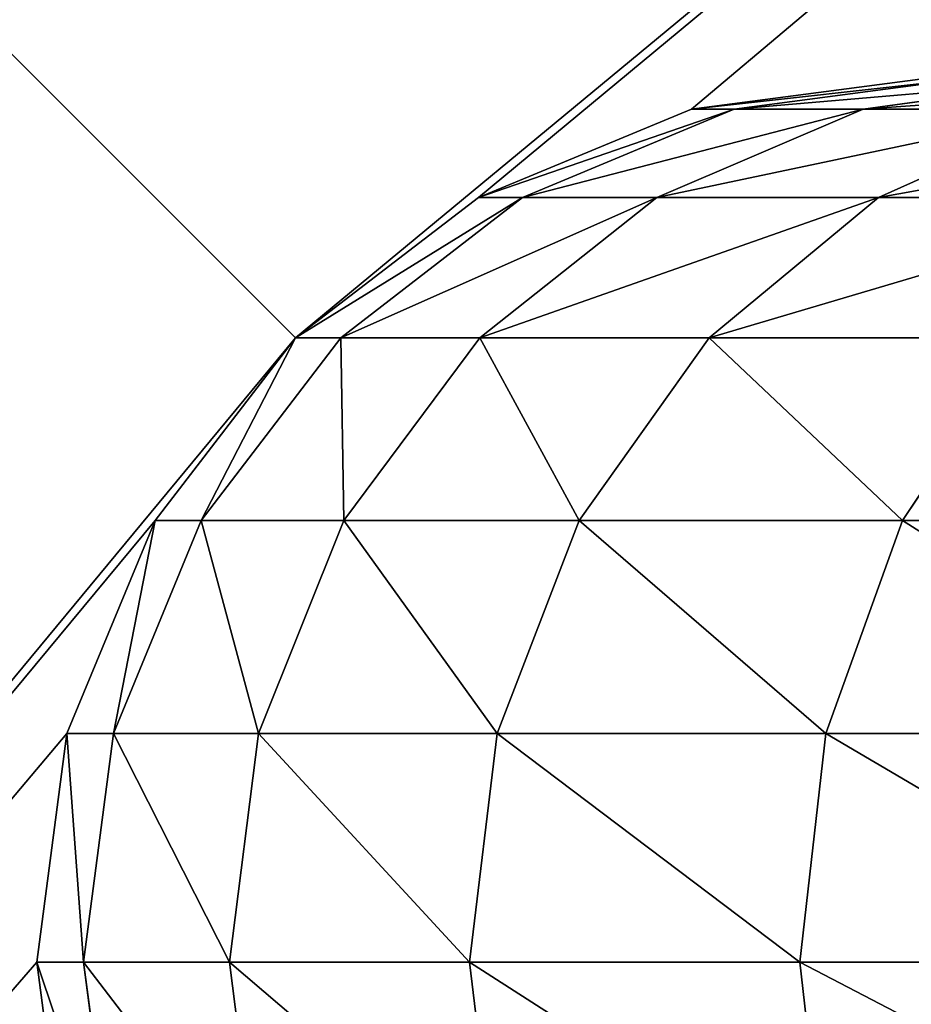
# Model space of a CAD drawing. Extents: x 5005 to 11805, y 8026 to 13373.
# Drawn here: x 7251 to 7253, y 9363 to 9366 of the extents above; entities that cross this region are included whole.
import ezdxf

# ---------------------------------------------------------------- set-up
doc = ezdxf.new("R2010")
doc.units = 0
doc.header["$LTSCALE"] = 2.54
doc.layers.get('0').update_dxf_attribs({"color": 13, "linetype": 'CONTINUOUS'})
doc.layers.add('____', color=144, linetype='CONTINUOUS')

msp = doc.modelspace()

# ---------------------------------------------------------------- linework, layer by layer
at = {"color": 0}
for p, q in [((7253.4853, 9365.5083, 90.472), (7252.9676, 9365.4402, 90.472)), ((7253.4853, 9365.5083, 118.5474), (7252.9676, 9365.4402, 118.5643)), ((7253.4853, 9365.5083, 90.472), (7252.9676, 9365.4402, 90.472)), ((7253.4853, 9365.5083, 118.5474), (7252.9676, 9365.4402, 118.5643)), ((7253.5787, 9365.5083, 119.9733), (7253.0644, 9365.4402, 120.041)), ((7253.5787, 9365.5083, 119.9733), (7253.0644, 9365.4402, 120.041)), ((7253.8575, 9365.5083, 121.3749), (7253.3564, 9365.4402, 121.5091)), ((7253.8575, 9365.5083, 121.3749), (7253.3564, 9365.4402, 121.5091)), ((7252.9676, 9365.4402, 90.472), (7252.4853, 9365.2404, 90.472)), ((7252.9676, 9365.4402, 118.5643), (7252.4853, 9365.2404, 118.5801)), ((7252.9676, 9365.4402, 90.472), (7252.4853, 9365.2404, 90.472)), ((7252.9676, 9365.4402, 118.5643), (7252.4853, 9365.2404, 118.5801)), ((7253.0644, 9365.4402, 120.041), (7252.5852, 9365.2404, 120.1041)), ((7253.0644, 9365.4402, 120.041), (7252.5852, 9365.2404, 120.1041)), ((7253.3564, 9365.4402, 121.5091), (7252.8895, 9365.2404, 121.6343)), ((7253.3564, 9365.4402, 121.5091), (7252.8895, 9365.2404, 121.6343)), ((7252.9676, 9365.4402, 118.5643), (7252.9676, 9365.4402, 90.472)), ((7252.9676, 9365.4402, 118.5643), (7252.9676, 9365.4402, 90.472)), ((7253.0644, 9365.4402, 120.041), (7252.9676, 9365.4402, 118.5643)), ((7253.0644, 9365.4402, 120.041), (7252.9676, 9365.4402, 118.5643)), ((7253.3564, 9365.4402, 121.5091), (7253.0644, 9365.4402, 120.041)), ((7253.3564, 9365.4402, 121.5091), (7253.0644, 9365.4402, 120.041)), ((7253.8376, 9365.4402, 122.9266), (7253.3564, 9365.4402, 121.5091)), ((7253.8376, 9365.4402, 122.9266), (7253.3564, 9365.4402, 121.5091)), ((7253.8376, 9365.4402, 122.9266), (7253.391, 9365.2404, 123.1116)), ((7253.8376, 9365.4402, 122.9266), (7253.391, 9365.2404, 123.1116)), ((7252.4853, 9365.2404, 90.472), (7252.0711, 9364.9226, 90.472)), ((7252.4853, 9365.2404, 118.5801), (7252.0711, 9364.9226, 118.5937)), ((7252.4853, 9365.2404, 90.472), (7252.0711, 9364.9226, 90.472)), ((7252.4853, 9365.2404, 118.5801), (7252.0711, 9364.9226, 118.5937)), ((7252.5852, 9365.2404, 120.1041), (7252.1736, 9364.9226, 120.1583)), ((7252.5852, 9365.2404, 120.1041), (7252.1736, 9364.9226, 120.1583)), ((7252.4853, 9365.2404, 118.5801), (7252.4853, 9365.2404, 90.472)), ((7252.4853, 9365.2404, 118.5801), (7252.4853, 9365.2404, 90.472)), ((7252.5852, 9365.2404, 120.1041), (7252.4853, 9365.2404, 118.5801)), ((7252.5852, 9365.2404, 120.1041), (7252.4853, 9365.2404, 118.5801)), ((7252.8895, 9365.2404, 121.6343), (7252.4886, 9364.9226, 121.7417)), ((7252.8895, 9365.2404, 121.6343), (7252.4886, 9364.9226, 121.7417)), ((7252.8895, 9365.2404, 121.6343), (7252.5852, 9365.2404, 120.1041)), ((7252.8895, 9365.2404, 121.6343), (7252.5852, 9365.2404, 120.1041)), ((7253.391, 9365.2404, 123.1116), (7252.8895, 9365.2404, 121.6343)), ((7253.391, 9365.2404, 123.1116), (7252.8895, 9365.2404, 121.6343)), ((7253.391, 9365.2404, 123.1116), (7253.0075, 9364.9226, 123.2704)), ((7253.391, 9365.2404, 123.1116), (7253.0075, 9364.9226, 123.2704)), ((7254.081, 9365.2404, 124.5108), (7253.391, 9365.2404, 123.1116)), ((7254.081, 9365.2404, 124.5108), (7253.391, 9365.2404, 123.1116)), ((7252.0711, 9364.9226, 90.472), (7251.7532, 9364.5083, 90.472)), ((7252.0711, 9364.9226, 118.5937), (7251.7532, 9364.5083, 118.6041)), ((7252.0711, 9364.9226, 90.472), (7251.7532, 9364.5083, 90.472)), ((7252.0711, 9364.9226, 118.5937), (7251.7532, 9364.5083, 118.6041)), ((7252.1736, 9364.9226, 120.1583), (7251.8578, 9364.5083, 120.1999)), ((7252.1736, 9364.9226, 120.1583), (7251.8578, 9364.5083, 120.1999)), ((7252.0711, 9364.9226, 118.5937), (7252.0711, 9364.9226, 90.472)), ((7252.0711, 9364.9226, 118.5937), (7252.0711, 9364.9226, 90.472)), ((7252.1736, 9364.9226, 120.1583), (7252.0711, 9364.9226, 118.5937)), ((7252.1736, 9364.9226, 120.1583), (7252.0711, 9364.9226, 118.5937)), ((7252.4886, 9364.9226, 121.7417), (7252.1736, 9364.9226, 120.1583)), ((7252.4886, 9364.9226, 121.7417), (7252.1736, 9364.9226, 120.1583)), ((7252.4886, 9364.9226, 121.7417), (7252.1809, 9364.5083, 121.8241)), ((7252.4886, 9364.9226, 121.7417), (7252.1809, 9364.5083, 121.8241)), ((7253.0075, 9364.9226, 123.2704), (7252.4886, 9364.9226, 121.7417)), ((7253.0075, 9364.9226, 123.2704), (7252.4886, 9364.9226, 121.7417)), ((7253.0075, 9364.9226, 123.2704), (7252.7132, 9364.5083, 123.3923)), ((7253.0075, 9364.9226, 123.2704), (7252.7132, 9364.5083, 123.3923)), ((7253.7215, 9364.9226, 124.7183), (7253.0075, 9364.9226, 123.2704)), ((7253.7215, 9364.9226, 124.7183), (7253.0075, 9364.9226, 123.2704)), ((7253.7215, 9364.9226, 124.7183), (7253.4457, 9364.5083, 124.8776)), ((7253.7215, 9364.9226, 124.7183), (7253.4457, 9364.5083, 124.8776)), ((7251.7532, 9364.5083, 90.472), (7251.5534, 9364.026, 90.472)), ((7251.7532, 9364.5083, 118.6041), (7251.5534, 9364.026, 118.6106)), ((7251.7532, 9364.5083, 90.472), (7251.5534, 9364.026, 90.472)), ((7251.7532, 9364.5083, 118.6041), (7251.5534, 9364.026, 118.6106)), ((7251.8578, 9364.5083, 120.1999), (7251.6593, 9364.026, 120.226)), ((7251.8578, 9364.5083, 120.1999), (7251.6593, 9364.026, 120.226)), ((7251.7532, 9364.5083, 118.6041), (7251.7532, 9364.5083, 90.472)), ((7251.7532, 9364.5083, 118.6041), (7251.7532, 9364.5083, 90.472)), ((7251.8578, 9364.5083, 120.1999), (7251.7532, 9364.5083, 118.6041)), ((7251.8578, 9364.5083, 120.1999), (7251.7532, 9364.5083, 118.6041)), ((7252.1809, 9364.5083, 121.8241), (7251.8578, 9364.5083, 120.1999)), ((7252.1809, 9364.5083, 121.8241), (7251.8578, 9364.5083, 120.1999)), ((7252.1809, 9364.5083, 121.8241), (7251.9875, 9364.026, 121.876)), ((7252.1809, 9364.5083, 121.8241), (7251.9875, 9364.026, 121.876)), ((7252.7132, 9364.5083, 123.3923), (7252.1809, 9364.5083, 121.8241)), ((7252.7132, 9364.5083, 123.3923), (7252.1809, 9364.5083, 121.8241)), ((7252.7132, 9364.5083, 123.3923), (7252.5282, 9364.026, 123.4689)), ((7252.7132, 9364.5083, 123.3923), (7252.5282, 9364.026, 123.4689)), ((7253.4457, 9364.5083, 124.8776), (7252.7132, 9364.5083, 123.3923)), ((7253.4457, 9364.5083, 124.8776), (7252.7132, 9364.5083, 123.3923)), ((7253.4457, 9364.5083, 124.8776), (7253.2723, 9364.026, 124.9777)), ((7253.4457, 9364.5083, 124.8776), (7253.2723, 9364.026, 124.9777)), ((7254.3657, 9364.5083, 126.2545), (7253.4457, 9364.5083, 124.8776)), ((7254.3657, 9364.5083, 126.2545), (7253.4457, 9364.5083, 124.8776)), ((7251.5534, 9364.026, 90.472), (7251.4853, 9363.5083, 90.472)), ((7251.5534, 9364.026, 118.6106), (7251.4853, 9363.5083, 118.6129)), ((7251.5534, 9364.026, 90.472), (7251.4853, 9363.5083, 90.472)), ((7251.5534, 9364.026, 118.6106), (7251.4853, 9363.5083, 118.6129)), ((7251.5534, 9364.026, 118.6106), (7251.5534, 9364.026, 90.472)), ((7251.5534, 9364.026, 118.6106), (7251.5534, 9364.026, 90.472)), ((7251.6593, 9364.026, 120.226), (7251.5534, 9364.026, 118.6106)), ((7251.6593, 9364.026, 120.226), (7251.5534, 9364.026, 118.6106)), ((7251.6593, 9364.026, 120.226), (7251.5916, 9363.5083, 120.235)), ((7251.6593, 9364.026, 120.226), (7251.5916, 9363.5083, 120.235)), ((7251.9875, 9364.026, 121.876), (7251.6593, 9364.026, 120.226)), ((7251.9875, 9364.026, 121.876), (7251.6593, 9364.026, 120.226)), ((7251.9875, 9364.026, 121.876), (7251.9215, 9363.5083, 121.8936)), ((7251.9875, 9364.026, 121.876), (7251.9215, 9363.5083, 121.8936)), ((7252.5282, 9364.026, 123.4689), (7251.9875, 9364.026, 121.876)), ((7252.5282, 9364.026, 123.4689), (7251.9875, 9364.026, 121.876)), ((7252.5282, 9364.026, 123.4689), (7252.4651, 9363.5083, 123.4951)), ((7252.5282, 9364.026, 123.4689), (7252.4651, 9363.5083, 123.4951)), ((7253.2723, 9364.026, 124.9777), (7252.5282, 9364.026, 123.4689)), ((7253.2723, 9364.026, 124.9777), (7252.5282, 9364.026, 123.4689)), ((7253.2723, 9364.026, 124.9777), (7253.2131, 9363.5083, 125.0118)), ((7253.2723, 9364.026, 124.9777), (7253.2131, 9363.5083, 125.0118)), ((7254.2069, 9364.026, 126.3764), (7253.2723, 9364.026, 124.9777)), ((7254.2069, 9364.026, 126.3764), (7253.2723, 9364.026, 124.9777)), ((7251.4853, 9363.5083, 90.472), (7251.5534, 9362.9907, 90.472)), ((7251.4853, 9363.5083, 118.6129), (7251.5534, 9362.9907, 118.6106)), ((7251.4853, 9363.5083, 90.472), (7251.5534, 9362.9907, 90.472)), ((7251.4853, 9363.5083, 118.6129), (7251.4853, 9363.5083, 90.472)), ((7251.4853, 9363.5083, 118.6129), (7251.4853, 9363.5083, 90.472)), ((7251.4853, 9363.5083, 118.6129), (7251.5534, 9362.9907, 118.6106)), ((7251.5916, 9363.5083, 120.235), (7251.4853, 9363.5083, 118.6129)), ((7251.5916, 9363.5083, 120.235), (7251.4853, 9363.5083, 118.6129)), ((7251.5916, 9363.5083, 120.235), (7251.6593, 9362.9907, 120.226)), ((7251.9215, 9363.5083, 121.8936), (7251.5916, 9363.5083, 120.235)), ((7251.5916, 9363.5083, 120.235), (7251.6593, 9362.9907, 120.226)), ((7251.9215, 9363.5083, 121.8936), (7251.5916, 9363.5083, 120.235)), ((7251.9215, 9363.5083, 121.8936), (7251.9875, 9362.9907, 121.876)), ((7252.4651, 9363.5083, 123.4951), (7251.9215, 9363.5083, 121.8936)), ((7252.4651, 9363.5083, 123.4951), (7251.9215, 9363.5083, 121.8936)), ((7251.9215, 9363.5083, 121.8936), (7251.9875, 9362.9907, 121.876)), ((7252.4651, 9363.5083, 123.4951), (7252.5282, 9362.9907, 123.4689)), ((7252.4651, 9363.5083, 123.4951), (7252.5282, 9362.9907, 123.4689)), ((7253.2131, 9363.5083, 125.0118), (7252.4651, 9363.5083, 123.4951)), ((7253.2131, 9363.5083, 125.0118), (7252.4651, 9363.5083, 123.4951)), ((7253.2131, 9363.5083, 125.0118), (7253.2723, 9362.9907, 124.9777)), ((7254.1527, 9363.5083, 126.418), (7253.2131, 9363.5083, 125.0118)), ((7254.1527, 9363.5083, 126.418), (7253.2131, 9363.5083, 125.0118)), ((7253.2131, 9363.5083, 125.0118), (7253.2723, 9362.9907, 124.9777))]:
    msp.add_line(p, q, dxfattribs=at)

# ---------------------------------------------------------------- meshes
mesh = msp.add_polyface(dxfattribs=at)
corners = [(7238.4853, 9378.5083, 90.472), (7252.0711, 9364.9226, 90.472), (7238.4853, 9348.5083, 90.472), (7268.4853, 9378.5083, 90.472), (7251.7532, 9364.5083, 90.472), (7251.5534, 9364.026, 90.472), (7251.4853, 9363.5083, 90.472), (7252.4853, 9365.2404, 90.472), (7252.9676, 9365.4402, 90.472), (7253.4853, 9365.5083, 90.472), (7254.0029, 9365.4402, 90.472), (7254.4853, 9365.2404, 90.472), (7254.8995, 9364.9226, 90.472), (7255.2173, 9364.5083, 90.472), (7255.4171, 9364.026, 90.472), (7255.4853, 9363.5083, 90.472), (7252.0711, 9362.0941, 90.472), (7268.4853, 9348.5083, 90.472), (7251.7532, 9362.5083, 90.472), (7251.5534, 9362.9907, 90.472), (7252.4853, 9361.7763, 90.472), (7252.9676, 9361.5765, 90.472), (7253.4853, 9361.5083, 90.472), (7254.0029, 9361.5765, 90.472), (7254.4853, 9361.7763, 90.472), (7254.8995, 9362.0941, 90.472), (7255.2173, 9362.5083, 90.472), (7255.4171, 9362.9907, 90.472)]
mesh.append_faces([[corners[k] for k in face] for face in [(0, 1, 2), (1, 3, 7), (7, 3, 8), (8, 3, 9), (9, 3, 10), (10, 3, 11), (11, 3, 12), (12, 3, 13), (13, 3, 14), (14, 3, 15), (2, 16, 17), (16, 2, 18), (18, 2, 19), (19, 2, 6), (17, 15, 3)]], dxfattribs={"vtx0": -1, "vtx1": -1, "color": 0})
mesh.append_faces([[corners[k] for k in face] for face in [(1, 0, 3), (2, 1, 4), (2, 4, 5), (2, 5, 6), (17, 16, 20), (17, 20, 21), (17, 21, 22), (17, 22, 23), (17, 23, 24), (17, 24, 25), (17, 25, 26), (17, 26, 27), (17, 27, 15)]], dxfattribs={"vtx0": -1, "vtx2": -1, "color": 0})
mesh = msp.add_polyface(dxfattribs=at)
corners = [(7253.4853, 9365.5083, 118.5474), (7252.9676, 9365.4402, 90.472), (7253.4853, 9365.5083, 90.472), (7252.9676, 9365.4402, 118.5643)]
mesh.append_faces([[corners[k] for k in face] for face in [(0, 1, 2), (1, 0, 3)]], dxfattribs={"vtx0": -1, "color": 0})
mesh = msp.add_polyface(dxfattribs=at)
corners = [(7253.5787, 9365.5083, 119.9733), (7252.9676, 9365.4402, 118.5643), (7253.4853, 9365.5083, 118.5474), (7253.0644, 9365.4402, 120.041)]
mesh.append_faces([[corners[k] for k in face] for face in [(0, 1, 2), (1, 0, 3)]], dxfattribs={"vtx0": -1, "color": 0})
mesh = msp.add_polyface(dxfattribs=at)
corners = [(7253.8575, 9365.5083, 121.3749), (7253.0644, 9365.4402, 120.041), (7253.5787, 9365.5083, 119.9733), (7253.3564, 9365.4402, 121.5091)]
mesh.append_faces([[corners[k] for k in face] for face in [(0, 1, 2), (1, 0, 3)]], dxfattribs={"vtx0": -1, "color": 0})
mesh = msp.add_polyface(dxfattribs=at)
corners = [(7254.3169, 9365.5083, 122.728), (7253.3564, 9365.4402, 121.5091), (7253.8575, 9365.5083, 121.3749), (7253.8376, 9365.4402, 122.9266)]
mesh.append_faces([[corners[k] for k in face] for face in [(0, 1, 2), (1, 0, 3)]], dxfattribs={"vtx0": -1, "color": 0})
mesh = msp.add_polyface(dxfattribs=at)
corners = [(7252.9676, 9365.4402, 118.5643), (7252.4853, 9365.2404, 90.472), (7252.9676, 9365.4402, 90.472), (7252.4853, 9365.2404, 118.5801)]
mesh.append_faces([[corners[k] for k in face] for face in [(0, 1, 2), (1, 0, 3)]], dxfattribs={"vtx0": -1, "color": 0})
mesh = msp.add_polyface(dxfattribs=at)
corners = [(7253.0644, 9365.4402, 120.041), (7252.4853, 9365.2404, 118.5801), (7252.9676, 9365.4402, 118.5643), (7252.5852, 9365.2404, 120.1041)]
mesh.append_faces([[corners[k] for k in face] for face in [(0, 1, 2), (1, 0, 3)]], dxfattribs={"vtx0": -1, "color": 0})
mesh = msp.add_polyface(dxfattribs=at)
corners = [(7253.3564, 9365.4402, 121.5091), (7252.5852, 9365.2404, 120.1041), (7253.0644, 9365.4402, 120.041), (7252.8895, 9365.2404, 121.6343)]
mesh.append_faces([[corners[k] for k in face] for face in [(0, 1, 2), (1, 0, 3)]], dxfattribs={"vtx0": -1, "color": 0})
mesh = msp.add_polyface(dxfattribs=at)
corners = [(7253.8376, 9365.4402, 122.9266), (7252.8895, 9365.2404, 121.6343), (7253.3564, 9365.4402, 121.5091), (7253.391, 9365.2404, 123.1116)]
mesh.append_faces([[corners[k] for k in face] for face in [(0, 1, 2), (1, 0, 3)]], dxfattribs={"vtx0": -1, "color": 0})
mesh = msp.add_polyface(dxfattribs=at)
corners = [(7254.4996, 9365.4402, 124.2691), (7253.391, 9365.2404, 123.1116), (7253.8376, 9365.4402, 122.9266), (7254.081, 9365.2404, 124.5108)]
mesh.append_faces([[corners[k] for k in face] for face in [(0, 1, 2), (1, 0, 3)]], dxfattribs={"vtx0": -1, "color": 0})
mesh = msp.add_polyface(dxfattribs=at)
corners = [(7252.4853, 9365.2404, 118.5801), (7252.0711, 9364.9226, 90.472), (7252.4853, 9365.2404, 90.472), (7252.0711, 9364.9226, 118.5937)]
mesh.append_faces([[corners[k] for k in face] for face in [(0, 1, 2), (1, 0, 3)]], dxfattribs={"vtx0": -1, "color": 0})
mesh = msp.add_polyface(dxfattribs=at)
corners = [(7252.5852, 9365.2404, 120.1041), (7252.0711, 9364.9226, 118.5937), (7252.4853, 9365.2404, 118.5801), (7252.1736, 9364.9226, 120.1583)]
mesh.append_faces([[corners[k] for k in face] for face in [(0, 1, 2), (1, 0, 3)]], dxfattribs={"vtx0": -1, "color": 0})
mesh = msp.add_polyface(dxfattribs=at)
corners = [(7252.8895, 9365.2404, 121.6343), (7252.1736, 9364.9226, 120.1583), (7252.5852, 9365.2404, 120.1041), (7252.4886, 9364.9226, 121.7417)]
mesh.append_faces([[corners[k] for k in face] for face in [(0, 1, 2), (1, 0, 3)]], dxfattribs={"vtx0": -1, "color": 0})
mesh = msp.add_polyface(dxfattribs=at)
corners = [(7253.391, 9365.2404, 123.1116), (7252.4886, 9364.9226, 121.7417), (7252.8895, 9365.2404, 121.6343), (7253.0075, 9364.9226, 123.2704)]
mesh.append_faces([[corners[k] for k in face] for face in [(0, 1, 2), (1, 0, 3)]], dxfattribs={"vtx0": -1, "color": 0})
mesh = msp.add_polyface(dxfattribs=at)
corners = [(7254.081, 9365.2404, 124.5108), (7253.0075, 9364.9226, 123.2704), (7253.391, 9365.2404, 123.1116), (7253.7215, 9364.9226, 124.7183)]
mesh.append_faces([[corners[k] for k in face] for face in [(0, 1, 2), (1, 0, 3)]], dxfattribs={"vtx0": -1, "color": 0})
mesh = msp.add_polyface(dxfattribs=at)
corners = [(7252.0711, 9364.9226, 90.472), (7251.7532, 9364.5083, 118.6041), (7251.7532, 9364.5083, 90.472), (7252.0711, 9364.9226, 118.5937)]
mesh.append_faces([[corners[k] for k in face] for face in [(0, 1, 2), (1, 0, 3)]], dxfattribs={"vtx0": -1, "color": 0})
mesh = msp.add_polyface(dxfattribs=at)
corners = [(7252.0711, 9364.9226, 118.5937), (7251.8578, 9364.5083, 120.1999), (7251.7532, 9364.5083, 118.6041), (7252.1736, 9364.9226, 120.1583)]
mesh.append_faces([[corners[k] for k in face] for face in [(0, 1, 2), (1, 0, 3)]], dxfattribs={"vtx0": -1, "color": 0})
mesh = msp.add_polyface(dxfattribs=at)
corners = [(7252.1736, 9364.9226, 120.1583), (7252.1809, 9364.5083, 121.8241), (7251.8578, 9364.5083, 120.1999), (7252.4886, 9364.9226, 121.7417)]
mesh.append_faces([[corners[k] for k in face] for face in [(0, 1, 2), (1, 0, 3)]], dxfattribs={"vtx0": -1, "color": 0})
mesh = msp.add_polyface(dxfattribs=at)
corners = [(7252.4886, 9364.9226, 121.7417), (7252.7132, 9364.5083, 123.3923), (7252.1809, 9364.5083, 121.8241), (7253.0075, 9364.9226, 123.2704)]
mesh.append_faces([[corners[k] for k in face] for face in [(0, 1, 2), (1, 0, 3)]], dxfattribs={"vtx0": -1, "color": 0})
mesh = msp.add_polyface(dxfattribs=at)
corners = [(7253.0075, 9364.9226, 123.2704), (7253.4457, 9364.5083, 124.8776), (7252.7132, 9364.5083, 123.3923), (7253.7215, 9364.9226, 124.7183)]
mesh.append_faces([[corners[k] for k in face] for face in [(0, 1, 2), (1, 0, 3)]], dxfattribs={"vtx0": -1, "color": 0})
mesh = msp.add_polyface(dxfattribs=at)
corners = [(7253.7215, 9364.9226, 124.7183), (7254.3657, 9364.5083, 126.2545), (7253.4457, 9364.5083, 124.8776), (7254.6184, 9364.9226, 126.0606)]
mesh.append_faces([[corners[k] for k in face] for face in [(0, 1, 2), (1, 0, 3)]], dxfattribs={"vtx0": -1, "color": 0})
mesh = msp.add_polyface(dxfattribs=at)
corners = [(7251.7532, 9364.5083, 90.472), (7251.5534, 9364.026, 118.6106), (7251.5534, 9364.026, 90.472), (7251.7532, 9364.5083, 118.6041)]
mesh.append_faces([[corners[k] for k in face] for face in [(0, 1, 2), (1, 0, 3)]], dxfattribs={"vtx0": -1, "color": 0})
mesh = msp.add_polyface(dxfattribs=at)
corners = [(7251.7532, 9364.5083, 118.6041), (7251.6593, 9364.026, 120.226), (7251.5534, 9364.026, 118.6106), (7251.8578, 9364.5083, 120.1999)]
mesh.append_faces([[corners[k] for k in face] for face in [(0, 1, 2), (1, 0, 3)]], dxfattribs={"vtx0": -1, "color": 0})
mesh = msp.add_polyface(dxfattribs=at)
corners = [(7251.8578, 9364.5083, 120.1999), (7251.9875, 9364.026, 121.876), (7251.6593, 9364.026, 120.226), (7252.1809, 9364.5083, 121.8241)]
mesh.append_faces([[corners[k] for k in face] for face in [(0, 1, 2), (1, 0, 3)]], dxfattribs={"vtx0": -1, "color": 0})
mesh = msp.add_polyface(dxfattribs=at)
corners = [(7252.1809, 9364.5083, 121.8241), (7252.5282, 9364.026, 123.4689), (7251.9875, 9364.026, 121.876), (7252.7132, 9364.5083, 123.3923)]
mesh.append_faces([[corners[k] for k in face] for face in [(0, 1, 2), (1, 0, 3)]], dxfattribs={"vtx0": -1, "color": 0})
mesh = msp.add_polyface(dxfattribs=at)
corners = [(7252.7132, 9364.5083, 123.3923), (7253.2723, 9364.026, 124.9777), (7252.5282, 9364.026, 123.4689), (7253.4457, 9364.5083, 124.8776)]
mesh.append_faces([[corners[k] for k in face] for face in [(0, 1, 2), (1, 0, 3)]], dxfattribs={"vtx0": -1, "color": 0})
mesh = msp.add_polyface(dxfattribs=at)
corners = [(7253.4457, 9364.5083, 124.8776), (7254.2069, 9364.026, 126.3764), (7253.2723, 9364.026, 124.9777), (7254.3657, 9364.5083, 126.2545)]
mesh.append_faces([[corners[k] for k in face] for face in [(0, 1, 2), (1, 0, 3)]], dxfattribs={"vtx0": -1, "color": 0})
mesh = msp.add_polyface(dxfattribs=at)
corners = [(7251.5534, 9364.026, 90.472), (7251.4853, 9363.5083, 118.6129), (7251.4853, 9363.5083, 90.472), (7251.5534, 9364.026, 118.6106)]
mesh.append_faces([[corners[k] for k in face] for face in [(0, 1, 2), (1, 0, 3)]], dxfattribs={"vtx0": -1, "color": 0})
mesh = msp.add_polyface(dxfattribs=at)
corners = [(7251.5534, 9364.026, 118.6106), (7251.5916, 9363.5083, 120.235), (7251.4853, 9363.5083, 118.6129), (7251.6593, 9364.026, 120.226)]
mesh.append_faces([[corners[k] for k in face] for face in [(0, 1, 2), (1, 0, 3)]], dxfattribs={"vtx0": -1, "color": 0})
mesh = msp.add_polyface(dxfattribs=at)
corners = [(7251.6593, 9364.026, 120.226), (7251.9215, 9363.5083, 121.8936), (7251.5916, 9363.5083, 120.235), (7251.9875, 9364.026, 121.876)]
mesh.append_faces([[corners[k] for k in face] for face in [(0, 1, 2), (1, 0, 3)]], dxfattribs={"vtx0": -1, "color": 0})
mesh = msp.add_polyface(dxfattribs=at)
corners = [(7251.9875, 9364.026, 121.876), (7252.4651, 9363.5083, 123.4951), (7251.9215, 9363.5083, 121.8936), (7252.5282, 9364.026, 123.4689)]
mesh.append_faces([[corners[k] for k in face] for face in [(0, 1, 2), (1, 0, 3)]], dxfattribs={"vtx0": -1, "color": 0})
mesh = msp.add_polyface(dxfattribs=at)
corners = [(7252.5282, 9364.026, 123.4689), (7253.2131, 9363.5083, 125.0118), (7252.4651, 9363.5083, 123.4951), (7253.2723, 9364.026, 124.9777)]
mesh.append_faces([[corners[k] for k in face] for face in [(0, 1, 2), (1, 0, 3)]], dxfattribs={"vtx0": -1, "color": 0})
mesh = msp.add_polyface(dxfattribs=at)
corners = [(7253.2723, 9364.026, 124.9777), (7254.1527, 9363.5083, 126.418), (7253.2131, 9363.5083, 125.0118), (7254.2069, 9364.026, 126.3764)]
mesh.append_faces([[corners[k] for k in face] for face in [(0, 1, 2), (1, 0, 3)]], dxfattribs={"vtx0": -1, "color": 0})
mesh = msp.add_polyface(dxfattribs=at)
corners = [(7251.4853, 9363.5083, 90.472), (7251.5534, 9362.9907, 118.6106), (7251.5534, 9362.9907, 90.472), (7251.4853, 9363.5083, 118.6129)]
mesh.append_faces([[corners[k] for k in face] for face in [(0, 1, 2), (1, 0, 3)]], dxfattribs={"vtx0": -1, "color": 0})
mesh = msp.add_polyface(dxfattribs=at)
corners = [(7251.4853, 9363.5083, 118.6129), (7251.6593, 9362.9907, 120.226), (7251.5534, 9362.9907, 118.6106), (7251.5916, 9363.5083, 120.235)]
mesh.append_faces([[corners[k] for k in face] for face in [(0, 1, 2), (1, 0, 3)]], dxfattribs={"vtx0": -1, "color": 0})
mesh = msp.add_polyface(dxfattribs=at)
corners = [(7251.5916, 9363.5083, 120.235), (7251.9875, 9362.9907, 121.876), (7251.6593, 9362.9907, 120.226), (7251.9215, 9363.5083, 121.8936)]
mesh.append_faces([[corners[k] for k in face] for face in [(0, 1, 2), (1, 0, 3)]], dxfattribs={"vtx0": -1, "color": 0})
mesh = msp.add_polyface(dxfattribs=at)
corners = [(7251.9215, 9363.5083, 121.8936), (7252.5282, 9362.9907, 123.4689), (7251.9875, 9362.9907, 121.876), (7252.4651, 9363.5083, 123.4951)]
mesh.append_faces([[corners[k] for k in face] for face in [(0, 1, 2), (1, 0, 3)]], dxfattribs={"vtx0": -1, "color": 0})
mesh = msp.add_polyface(dxfattribs=at)
corners = [(7252.4651, 9363.5083, 123.4951), (7253.2723, 9362.9907, 124.9777), (7252.5282, 9362.9907, 123.4689), (7253.2131, 9363.5083, 125.0118)]
mesh.append_faces([[corners[k] for k in face] for face in [(0, 1, 2), (1, 0, 3)]], dxfattribs={"vtx0": -1, "color": 0})
mesh = msp.add_polyface(dxfattribs=at)
corners = [(7253.2131, 9363.5083, 125.0118), (7254.2069, 9362.9907, 126.3764), (7253.2723, 9362.9907, 124.9777), (7254.1527, 9363.5083, 126.418)]
mesh.append_faces([[corners[k] for k in face] for face in [(0, 1, 2), (1, 0, 3)]], dxfattribs={"vtx0": -1, "color": 0})
at = {"layer": '____', "color": 0}
mesh = msp.add_polyface(dxfattribs=at)
corners = [(5485.788, 12986.8357, 89.472), (5898.8264, 12574.3357, 89.472), (5485.788, 8594.1604, 89.472), (9949.7983, 12986.8357, 89.472), (7481.9396, 12574.3357, 89.472), (7841.3235, 12574.3357, 89.472), (7481.9396, 11341.2586, 89.472), (7532.0372, 10782.2261, 89.472), (7532.0372, 10588.3485, 89.472), (9755.2015, 12574.3357, 89.472), (9755.2015, 8784.248, 89.472), (9755.2015, 8594.1604, 89.472), (9949.7983, 8594.1604, 89.472), (5908.0516, 8784.248, 89.472), (5898.8264, 8974.3357, 89.472), (6878.0516, 8784.248, 89.472), (7225.2888, 8784.248, 89.472), (7225.2888, 8974.3357, 89.472), (8264.4473, 11116.0169, 89.472), (8210.566, 10946.8985, 89.472), (8124.2899, 11270.8421, 89.472), (8352.1739, 11059.3797, 89.472), (7878.4369, 11327.1508, 89.472), (7842.769, 10782.2261, 89.472), (7841.3235, 11389.3357, 89.472), (7918.308, 11266.6972, 89.472), (7960.8564, 11208.0969, 89.472), (8005.9959, 11151.4685, 89.472), (8267.1944, 10901.759, 89.472), (8325.7946, 10859.2106, 89.472), (8386.2483, 10819.3394, 89.472), (8448.4331, 10782.2261, 89.472), (7842.769, 10588.3485, 89.472), (6865.6816, 11504.2865, 89.472), (6837.4886, 11340.1087, 89.472), (6799.3308, 11497.9672, 89.472), (6878.0516, 8974.3357, 89.472), (6123.2126, 11172.2215, 89.472), (6018.4291, 10782.2261, 89.472), (6018.4291, 11129.2901, 89.472), (6229.7032, 11210.7241, 89.472), (6337.7138, 11244.7301, 89.472), (6447.0546, 11274.1799, 89.472), (6502.294, 11286.6007, 89.472), (6529.9879, 11447.8719, 89.472), (6663.9166, 11476.9131, 89.472), (6893.8497, 11345.5029, 89.472), (7006.9251, 11351.558, 89.472), (7120.1548, 11352.8691, 89.472), (7233.34, 11349.434, 89.472), (7346.2819, 11341.2586, 89.472)]
mesh.append_faces([[corners[k] for k in face] for face in [(11, 3, 12), (19, 18, 21), (23, 30, 31), (17, 15, 36), (37, 38, 39)]], dxfattribs={"vtx0": -1, "color": 0})
mesh.append_faces([[corners[k] for k in face] for face in [(0, 1, 2), (1, 3, 4), (4, 5, 6), (7, 5, 8), (5, 3, 9), (9, 3, 10), (2, 13, 11), (13, 2, 14), (14, 2, 1), (16, 15, 17), (18, 19, 20), (22, 23, 24), (8, 24, 32), (24, 8, 5), (32, 24, 23), (38, 37, 7)]], dxfattribs={"vtx0": -1, "vtx1": -1, "color": 0})
mesh.append_faces([[corners[k] for k in face] for face in [(4, 3, 5), (6, 5, 7), (10, 3, 11), (11, 15, 16), (23, 27, 19), (7, 45, 34)]], dxfattribs={"vtx0": -1, "vtx1": -1, "vtx2": -1, "color": 0})
mesh.append_faces([[corners[k] for k in face] for face in [(1, 0, 3), (11, 13, 15), (11, 16, 10), (23, 22, 25), (23, 25, 26), (23, 26, 27), (23, 19, 28), (23, 28, 29), (23, 29, 30), (19, 27, 20), (7, 37, 40), (7, 40, 41), (7, 41, 42), (7, 42, 43), (7, 43, 44), (7, 44, 45), (34, 45, 35), (7, 34, 46), (7, 46, 47), (7, 47, 48), (7, 48, 49), (7, 49, 50), (7, 50, 6)]], dxfattribs={"vtx0": -1, "vtx2": -1, "color": 0})
mesh.append_faces([[corners[k] for k in face] for face in [(33, 34, 35)]], dxfattribs={"vtx1": -1, "color": 0})
mesh = msp.add_polyface(dxfattribs=at)
corners = [(5898.8264, 12574.3357, 89.472), (6018.4291, 12439.4477, 89.472), (5898.8264, 8974.3357, 89.472), (7481.9396, 12574.3357, 89.472), (5908.0516, 8784.248, 89.472), (7346.2819, 12439.4477, 89.472), (7346.2819, 11501.2586, 89.472), (7346.2819, 11341.2586, 89.472), (7481.9396, 11341.2586, 89.472), (6865.6816, 11504.2865, 89.472), (6893.8497, 11345.5029, 89.472), (6837.4886, 11340.1087, 89.472), (6935.7546, 11510.9602, 89.472), (7006.9251, 11351.558, 89.472), (7072.7086, 11515.8465, 89.472), (7120.1548, 11352.8691, 89.472), (7209.7115, 11512.6088, 89.472), (7233.34, 11349.434, 89.472), (6141.7858, 11313.9844, 89.472), (6018.4291, 11129.2901, 89.472), (6018.4291, 11254.2901, 89.472), (6123.2126, 11172.2215, 89.472), (6229.7032, 11210.7241, 89.472), (6268.463, 11366.2641, 89.472), (6337.7138, 11244.7301, 89.472), (6398.0154, 11410.9457, 89.472), (6447.0546, 11274.1799, 89.472), (6529.9879, 11447.8719, 89.472), (6502.294, 11286.6007, 89.472), (7532.0372, 10782.2261, 89.472), (6018.4291, 10588.3485, 89.472), (6018.4291, 10782.2261, 89.472), (7532.0372, 10588.3485, 89.472), (6018.4291, 8974.3357, 89.472), (6878.0516, 8784.248, 89.472), (6878.0516, 8974.3357, 89.472)]
mesh.append_faces([[corners[k] for k in face] for face in [(7, 3, 8), (9, 10, 11), (26, 27, 28), (30, 29, 32), (34, 33, 35)]], dxfattribs={"vtx0": -1, "color": 0})
mesh.append_faces([[corners[k] for k in face] for face in [(0, 1, 2), (2, 1, 4), (1, 3, 5), (5, 3, 6), (10, 12, 13), (13, 14, 15), (15, 16, 17), (17, 6, 7), (18, 19, 20), (19, 18, 21), (21, 18, 22), (22, 23, 24), (24, 25, 26), (29, 30, 31), (4, 33, 34), (33, 4, 30)]], dxfattribs={"vtx0": -1, "vtx1": -1, "color": 0})
mesh.append_faces([[corners[k] for k in face] for face in [(6, 3, 7), (30, 4, 1), (30, 20, 19)]], dxfattribs={"vtx0": -1, "vtx1": -1, "vtx2": -1, "color": 0})
mesh.append_faces([[corners[k] for k in face] for face in [(1, 0, 3), (10, 9, 12), (13, 12, 14), (15, 14, 16), (17, 16, 6), (22, 18, 23), (24, 23, 25), (26, 25, 27), (30, 1, 20), (30, 19, 31)]], dxfattribs={"vtx0": -1, "vtx2": -1, "color": 0})
mesh = msp.add_polyface(dxfattribs=at)
corners = [(8352.1739, 11059.3797, 89.472), (8267.1944, 10901.759, 89.472), (8210.566, 10946.8985, 89.472), (8325.7946, 10859.2106, 89.472), (8386.2483, 10819.3394, 89.472), (8439.9006, 11002.7426, 89.472), (8448.4331, 10782.2261, 89.472), (8638.6931, 10938.7387, 89.472), (7842.769, 10588.3485, 89.472), (7842.769, 10782.2261, 89.472), (7925.34, 10588.3485, 89.472), (9537.84, 10588.3485, 89.472), (8847.2773, 10928.367, 89.472), (9051.4386, 10972.3342, 89.472), (9237.2636, 11067.6441, 89.472), (9392.0889, 11207.8015, 89.472), (9505.3632, 11383.2549, 89.472), (9569.367, 11582.0473, 89.472), (9537.84, 8974.3357, 89.472), (7841.3235, 12574.3357, 89.472), (7995.3845, 11869.4127, 89.472), (7841.3235, 11389.3357, 89.472), (8059.3883, 12068.2051, 89.472), (8172.6626, 12243.6585, 89.472), (8327.4879, 12383.8159, 89.472), (8513.3129, 12479.1258, 89.472), (8717.4742, 12523.093, 89.472), (9755.2015, 12574.3357, 89.472), (7878.4369, 11327.1508, 89.472), (7918.308, 11266.6972, 89.472), (7960.8564, 11208.0969, 89.472), (7985.0127, 11660.8285, 89.472), (8926.0584, 12512.7213, 89.472), (9124.8509, 12448.7174, 89.472), (9300.3042, 12335.4431, 89.472), (9440.4616, 12180.6179, 89.472), (9535.7715, 11994.7928, 89.472), (9579.7388, 11790.6315, 89.472), (7225.2888, 8784.248, 89.472), (7225.2888, 8974.3357, 89.472), (9755.2015, 8784.248, 89.472), (8005.9959, 11151.4685, 89.472), (8028.98, 11456.6672, 89.472), (8124.2899, 11270.8421, 89.472)]
mesh.append_faces([[corners[k] for k in face] for face in [(0, 1, 2), (6, 8, 9), (18, 38, 39), (41, 42, 43)]], dxfattribs={"vtx0": -1, "color": 0})
mesh.append_faces([[corners[k] for k in face] for face in [(1, 0, 3), (3, 0, 4), (4, 5, 6), (8, 6, 10), (10, 6, 11), (11, 17, 18), (19, 20, 21), (20, 19, 22), (22, 19, 23), (23, 19, 24), (24, 19, 25), (25, 19, 26), (21, 20, 28), (28, 20, 29), (29, 20, 30), (26, 27, 32), (32, 27, 33), (33, 27, 34), (34, 27, 35), (35, 27, 36), (36, 27, 37), (38, 18, 40), (40, 37, 27)]], dxfattribs={"vtx0": -1, "vtx1": -1, "color": 0})
mesh.append_faces([[corners[k] for k in face] for face in [(11, 6, 7), (40, 18, 17)]], dxfattribs={"vtx0": -1, "vtx1": -1, "vtx2": -1, "color": 0})
mesh.append_faces([[corners[k] for k in face] for face in [(4, 0, 5), (6, 5, 7), (11, 7, 12), (11, 12, 13), (11, 13, 14), (11, 14, 15), (11, 15, 16), (11, 16, 17), (26, 19, 27), (30, 20, 31), (40, 17, 37), (31, 41, 30), (41, 31, 42)]], dxfattribs={"vtx0": -1, "vtx2": -1, "color": 0})
mesh = msp.add_polyface(dxfattribs=at)
corners = [(6018.4291, 10588.3485, 89.472), (6300.2513, 10121.376, 89.472), (6018.4291, 8974.3357, 89.472), (7532.0372, 10588.3485, 89.472), (6422.2513, 10121.376, 89.472), (6712.0225, 10121.376, 89.472), (6712.0225, 9633.376, 89.472), (6878.0516, 8974.3357, 89.472), (7225.2888, 8974.3357, 89.472), (7479.7535, 10183.4473, 89.472), (7679.7535, 10183.4473, 89.472), (7842.769, 10588.3485, 89.472), (8079.7535, 10183.4473, 89.472), (7925.34, 10588.3485, 89.472), (9537.84, 10588.3485, 89.472), (8079.7535, 9939.4473, 89.472), (8548.1124, 9807.9461, 89.472), (8111.7318, 9240.5905, 89.472), (8518.1124, 9475.9461, 89.472), (8748.1124, 9807.9461, 89.472), (9179.3325, 10173.9461, 89.472), (9358.1124, 10173.9461, 89.472), (9358.1124, 9807.9461, 89.472), (9480.1124, 9807.9461, 89.472), (9480.1124, 9319.9461, 89.472), (7966.7318, 9120.5905, 89.472), (9537.84, 8974.3357, 89.472), (7497.4853, 9253.7324, 89.472), (7479.7535, 9939.4473, 89.472), (7497.4853, 9375.7324, 89.472), (7741.4853, 9253.7324, 89.472), (7779.7535, 9669.4473, 89.472), (7779.7535, 9699.4473, 89.472), (7966.7318, 9240.5905, 89.472), (8111.7318, 9120.5905, 89.472), (8748.1124, 9319.9461, 89.472), (8518.1124, 9447.9461, 89.472), (8548.1124, 9441.9461, 89.472), (8548.1124, 9447.9461, 89.472), (8628.1124, 9441.9461, 89.472), (8748.1124, 9685.9461, 89.472), (8748.1124, 9475.9461, 89.472), (8748.1124, 9441.9461, 89.472), (9179.3325, 9807.9461, 89.472), (8548.1124, 9475.9461, 89.472), (8548.1124, 9685.9461, 89.472), (8628.1124, 9685.9461, 89.472), (8628.1124, 9475.9461, 89.472), (6300.2513, 9633.376, 89.472), (6422.2513, 9633.376, 89.472), (7529.7535, 9879.4473, 89.472), (7741.4853, 9375.7324, 89.472), (7779.7535, 9879.4473, 89.472), (7679.7535, 9939.4473, 89.472), (7959.7535, 9879.4473, 89.472), (8029.7535, 9879.4473, 89.472), (7599.7535, 9879.4473, 89.472)]
mesh.append_faces([[corners[k] for k in face] for face in [(37, 36, 38), (35, 41, 42)]], dxfattribs={"vtx0": -1, "color": 0})
mesh.append_faces([[corners[k] for k in face] for face in [(0, 1, 2), (1, 3, 4), (4, 3, 5), (5, 3, 6), (7, 3, 8), (9, 3, 10), (10, 11, 12), (12, 14, 15), (16, 14, 19), (20, 14, 21), (21, 14, 22), (22, 14, 23), (23, 14, 24), (8, 25, 26), (28, 8, 9), (27, 28, 29), (31, 30, 32), (25, 31, 33), (36, 17, 18), (26, 24, 14), (44, 46, 47), (47, 40, 39), (2, 48, 7), (48, 2, 1), (51, 32, 30), (15, 52, 53), (52, 15, 54), (55, 33, 31), (33, 55, 17), (50, 53, 56), (56, 53, 32), (32, 53, 52)]], dxfattribs={"vtx0": -1, "vtx1": -1, "color": 0})
mesh.append_faces([[corners[k] for k in face] for face in [(6, 3, 7), (8, 3, 9), (15, 14, 16), (15, 16, 17), (17, 16, 18), (19, 14, 20), (25, 8, 27), (27, 8, 28), (25, 30, 31), (26, 17, 35), (35, 17, 36), (35, 36, 37), (35, 39, 40), (54, 15, 55), (17, 55, 15), (28, 50, 29)]], dxfattribs={"vtx0": -1, "vtx1": -1, "vtx2": -1, "color": 0})
mesh.append_faces([[corners[k] for k in face] for face in [(1, 0, 3), (10, 3, 11), (12, 11, 13), (12, 13, 14), (25, 27, 30), (26, 25, 34), (26, 34, 17), (35, 37, 39), (35, 40, 41), (26, 35, 24), (16, 44, 18), (44, 16, 45), (44, 45, 46), (47, 46, 40), (7, 48, 49), (7, 49, 6), (50, 51, 29), (51, 50, 32), (50, 28, 53)]], dxfattribs={"vtx0": -1, "vtx2": -1, "color": 0})
mesh.append_faces([[corners[k] for k in face] for face in [(43, 19, 20)]], dxfattribs={"vtx1": -1, "color": 0})
mesh.append_faces([[corners[k] for k in face] for face in [(55, 32, 54)]], dxfattribs={"vtx2": -1, "color": 0})

doc.saveas('drawing.dxf')
